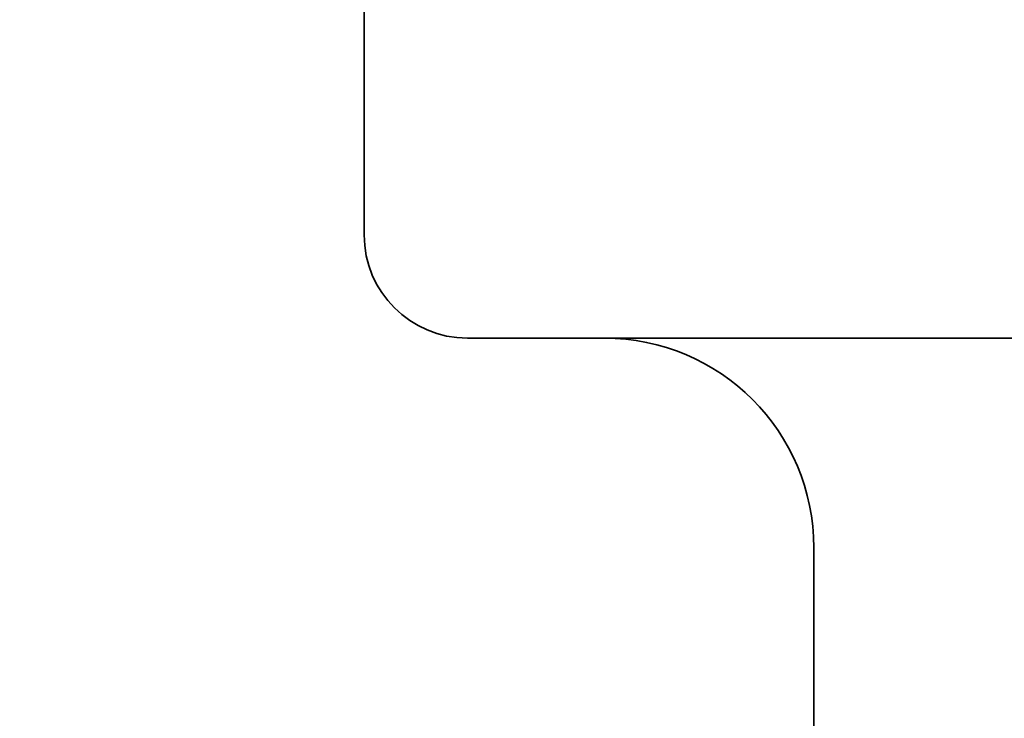
# Model space of a CAD drawing. Units: inches. Extents: x 34 to 380, y 30 to 248.
# Drawn here: x 293 to 294, y 165 to 166 of the extents above; entities that cross this region are included whole.
import ezdxf

# ---------------------------------------------------------------- set-up
doc = ezdxf.new("R2010")
doc.units = ezdxf.units.IN
doc.header["$LTSCALE"] = 24
doc.header["$MEASUREMENT"] = 0
doc.layers.add('Dimension (ANSI)', color=7, linetype='Continuous', lineweight=25)
doc.layers.add('Visible (ANSI)', color=7, linetype='Continuous', lineweight=35)
doc.styles.add('Note Text (ANSI)', font='tahoma.ttf')
doc.dimstyles.new('Default (ANSI)', dxfattribs={"dimscale": 24, "dimtxt": 0.08, "dimasz": 0.098425, "dimexe": 0.0625, "dimexo": 0.0625, "dimgap": 0.031496, "dimtad": 0, "dimtih": 1, "dimtoh": 1, "dimdec": 5, "dimrnd": 1e-08, "dimzin": 3, "dimdsep": 46, "dimlunit": 5, "dimtxsty": 'Note Text (ANSI)', "dimcen": 0.09, "dimdle": 0.393701, "dimclrd": 256, "dimclre": 256, "dimclrt": 256, "dimadec": 0, "dimazin": 1, "dimtfac": 1.5, "dimtofl": 0, "dimtmove": 0, "dimatfit": 3, "dimfxl": 0, "dimfrac": 2, "dimtolj": 1, "dimtzin": 4, "dimlwd": -1, "dimlwe": -1, "dimarcsym": 0})

# ---------------------------------------------------------------- blocks, each defined once
blk = doc.blocks.new('*D37')
at = {"layer": 'Defpoints', "color": 0}
for p in [(297.306, 195.20538), (290.2317, 186.78195)]:
    blk.add_point(p, dxfattribs=at)
at = {"layer": 'Dimension (ANSI)'}
for p, q in [((293.76885, 188.83366), (293.76885, 193.15366)), ((291.60885, 190.99366), (295.92885, 190.99366)), ((269.66265, 162.29018), (288.71253, 184.97305)), ((260.17097, 162.29018), (269.66265, 162.29018))]:
    blk.add_line(p, q, dxfattribs=at)
blk.add_solid([(288.41104, 185.22624), (289.01401, 184.71985), (290.2317, 186.78195)], dxfattribs=at)
at = {"layer": 'Dimension (ANSI)', "insert": (256.45577, 165.14611), "char_height": 1.92, "attachment_point": 2, "style": 'Note Text (ANSI)'}
blk.add_mtext('\\A1; \\P[279]', dxfattribs=at)
blk = doc.blocks.new('*D49')
at = {"layer": 'Defpoints', "color": 0}
for p in [(309.65525, 188.99169), (277.74553, 135.18016), (284.10775, 135.18016)]:
    blk.add_point(p, dxfattribs=at)
at = {"layer": 'Dimension (ANSI)'}
for p, q in [((308.15525, 188.99169), (276.24553, 188.99169)), ((277.74553, 186.62949), (277.74553, 163.72924)), ((277.74553, 137.54237), (277.74553, 156.41918)), ((282.60775, 135.18016), (276.24553, 135.18016))]:
    blk.add_line(p, q, dxfattribs=at)
for points in [[(277.35183, 186.62949), (278.13923, 186.62949), (277.74553, 188.99169)], [(277.35183, 137.54237), (278.13923, 137.54237), (277.74553, 135.18016)]]:
    blk.add_solid(points, dxfattribs=at)
at = {"layer": 'Dimension (ANSI)', "insert": (277.74553, 160.07421), "char_height": 1.92, "attachment_point": 5, "style": 'Note Text (ANSI)'}
blk.add_mtext('\\A1; 53 13/16\\P[1367]', dxfattribs=at)

msp = doc.modelspace()

# ---------------------------------------------------------------- linework, layer by layer
at = {"layer": 'Visible (ANSI)'}
for p, q in [((293.5084826, 165.6300982), (293.5084826, 165.7893462)), ((294.4764826, 165.5980982), (293.5404826, 165.5980982)), ((293.6479826, 165.3250982), (293.6479826, 165.5330982))]:
    msp.add_line(p, q, dxfattribs=at)
for centre, radius, start, end in [((293.5404826, 165.6300982), 0.032, 180, 270), ((293.5829826, 165.5330982), 0.065, 0, 90)]:
    msp.add_arc(centre, radius, start, end, dxfattribs=at)

# ---------------------------------------------------------------- dimensions: what is measured, and where the dimension line sits
at = {"layer": 'Dimension (ANSI)'}
dim = msp.add_diameter_dim_2p(p1=(297.3060025, 195.2053829), p2=(290.2317031, 186.781946), text=' \\X[279]', dimstyle='Default (ANSI)', override={"dimdec": 5, "dimlfac": 1, "dimpost": '\\X', "dimtp": 0, "dimtm": 0, "dimtdec": 2, "dimtvp": -0.25}, dxfattribs=at)
dim.commit()
dim.dimension.update_dxf_attribs({"geometry": '*D37', "text_midpoint": (256.4557653, 162.290178), "dimtype": 163})
dim = msp.add_linear_dim(base=(277.7455321, 135.1801645), p1=(309.6552542, 188.9916926), p2=(284.1077542, 135.1801645), angle=90, text=' <>\\X[1367]', dimstyle='Default (ANSI)', override={"dimdec": 5, "dimpost": '\\X', "dimtp": 0, "dimtm": 0, "dimtdec": 2, "dimatfit": 1}, dxfattribs=at)
dim.commit()
dim.dimension.update_dxf_attribs({"geometry": '*D49', "text_midpoint": (277.7455321, 160.0742085), "dimtype": 160})

doc.saveas('drawing.dxf')
